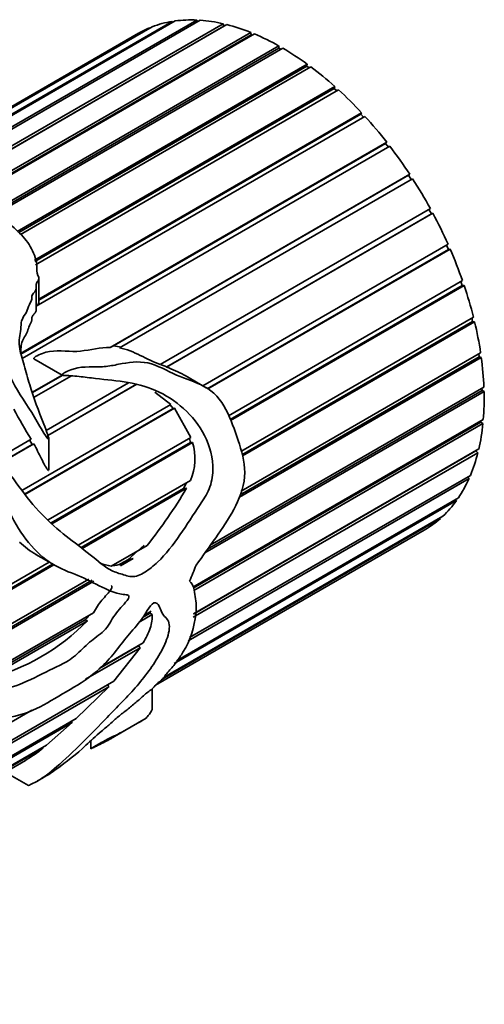
# Model space of a CAD drawing. Units: millimetres. Extents: x 0 to 1461, y 0 to 1251.
# Drawn here: x 1436 to 1455, y 268 to 309 of the extents above; entities that cross this region are included whole.
import ezdxf

# ---------------------------------------------------------------- set-up
doc = ezdxf.new("R2010")
doc.units = ezdxf.units.MM
doc.layers.add('DV6_Défaut', color=7, linetype='Continuous')
doc.layers.add('Défaut', color=7, linetype='Continuous')

# ---------------------------------------------------------------- blocks, each defined once
blk = doc.blocks.new('SE5')
at = {"layer": 'DV6_Défaut', "color": 7, "linetype": 'Continuous', "lineweight": 35}
for p, q in [((1442.115, 309.228), (1433.291, 304.133)), ((1433.704, 303.888), (1443.02, 309.266)), ((1443.163, 309.258), (1433.74, 303.817)), ((1443.02, 309.266), (1443.045, 309.19)), ((1432.807, 304.188), (1441.034, 308.938)), ((1441.154, 308.985), (1432.84, 304.185)), ((1433.234, 304.157), (1441.983, 309.208)), ((1433.816, 303.159), (1444.127, 309.112)), ((1444.278, 309.075), (1433.816, 303.036)), ((1433.816, 303.04), (1444.15, 309.006)), ((1441.034, 308.938), (1441.043, 308.921)), ((1441.983, 309.208), (1442.002, 309.162)), ((1444.127, 309.112), (1444.15, 309.006)), ((1444.15, 309.006), (1444.155, 309.005)), ((1440.574, 308.71), (1432.749, 304.192)), ((1445.437, 308.683), (1433.454, 301.765)), ((1433.544, 301.861), (1445.294, 308.645)), ((1433.552, 301.974), (1445.282, 308.747)), ((1445.282, 308.747), (1445.294, 308.645)), ((1445.294, 308.645), (1445.338, 308.626)), ((1434.323, 301.171), (1446.462, 308.179)), ((1434.402, 301.12), (1446.462, 308.083)), ((1446.619, 308.089), (1434.47, 301.076)), ((1446.462, 308.179), (1446.462, 308.083)), ((1446.462, 308.083), (1446.534, 308.041)), ((1435.499, 300.408), (1447.644, 307.42)), ((1435.566, 300.365), (1447.632, 307.331)), ((1447.799, 307.305), (1435.64, 300.285)), ((1447.644, 307.42), (1447.632, 307.331)), ((1447.632, 307.331), (1447.725, 307.262)), ((1436.216, 299.214), (1448.805, 306.483)), ((1436.228, 299.155), (1448.782, 306.403)), ((1448.956, 306.346), (1436.257, 299.015)), ((1448.805, 306.483), (1448.782, 306.403)), ((1448.782, 306.403), (1448.888, 306.307)), ((1450.066, 305.231), (1436.297, 297.282)), ((1436.406, 297.583), (1449.922, 305.387)), ((1436.406, 297.534), (1449.888, 305.318)), ((1449.922, 305.387), (1449.888, 305.318)), ((1449.888, 305.318), (1450.002, 305.194)), ((1435.634, 295.297), (1450.975, 304.153)), ((1435.645, 295.272), (1450.931, 304.097)), ((1451.108, 303.981), (1435.708, 295.09)), ((1450.975, 304.153), (1450.931, 304.097)), ((1450.931, 304.097), (1451.047, 303.946)), ((1439.393, 295.561), (1451.942, 302.806)), ((1439.526, 295.626), (1451.888, 302.764)), ((1452.062, 302.621), (1439.786, 295.534)), ((1451.942, 302.806), (1451.888, 302.764)), ((1451.888, 302.764), (1452.003, 302.587)), ((1441.485, 294.837), (1452.804, 301.372)), ((1452.909, 301.177), (1441.748, 294.733)), ((1441.762, 294.749), (1452.847, 301.148)), ((1452.745, 301.338), (1452.847, 301.148)), ((1452.847, 301.148), (1452.909, 301.177)), ((1443.278, 293.95), (1453.545, 299.878)), ((1453.485, 299.844), (1453.564, 299.664)), ((1443.458, 293.829), (1453.564, 299.664)), ((1453.633, 299.678), (1443.483, 293.817)), ((1453.564, 299.664), (1453.633, 299.678)), ((1436.406, 297.461), (1436.406, 298.449)), ((1444.343, 292.692), (1454.151, 298.354)), ((1444.42, 292.538), (1454.144, 298.153)), ((1454.22, 298.152), (1444.437, 292.504)), ((1454.088, 298.318), (1454.144, 298.153)), ((1454.144, 298.153), (1454.22, 298.152)), ((1436.297, 297.132), (1436.297, 298.025)), ((1444.866, 291.204), (1454.608, 296.829)), ((1444.911, 291.064), (1454.577, 296.645)), ((1454.657, 296.629), (1444.928, 291.012)), ((1454.542, 296.791), (1454.577, 296.645)), ((1454.577, 296.645), (1454.657, 296.629)), ((1439.526, 295.626), (1439.393, 295.561)), ((1439.86, 295.564), (1439.526, 295.626)), ((1444.878, 289.541), (1454.91, 295.333)), ((1454.838, 295.292), (1454.855, 295.17)), ((1436.195, 295.077), (1437.378, 294.394)), ((1441.762, 294.749), (1441.506, 294.849)), ((1454.938, 295.139), (1444.803, 289.288)), ((1444.841, 289.388), (1454.855, 295.17)), ((1454.855, 295.17), (1454.938, 295.139)), ((1436.132, 293.679), (1437.374, 294.396)), ((1436.135, 293.669), (1437.378, 294.386)), ((1441.748, 294.733), (1441.762, 294.749)), ((1443.417, 293.87), (1442.532, 294.381)), ((1437.766, 294.367), (1436.208, 293.468)), ((1436.708, 292.079), (1440.155, 294.069)), ((1436.782, 291.873), (1440.496, 294.017)), ((1440.506, 294.016), (1436.784, 291.867)), ((1441.269, 293.686), (1441.933, 293.174)), ((1455.055, 293.711), (1443.354, 286.955)), ((1443.466, 287.113), (1454.971, 293.756)), ((1443.578, 287.273), (1455.049, 293.895)), ((1454.968, 293.849), (1454.971, 293.756)), ((1454.971, 293.756), (1455.055, 293.711)), ((1435.689, 289.569), (1441.933, 293.174)), ((1441.901, 293.156), (1442.031, 293.005)), ((1435.806, 289.411), (1442.031, 293.005)), ((1442.081, 293.008), (1435.819, 289.393)), ((1442.031, 293.005), (1442.081, 293.008)), ((1442.081, 293.008), (1442.777, 291.787)), ((1442.853, 285.517), (1455.024, 292.544)), ((1442.867, 285.47), (1454.924, 292.431)), ((1455.008, 292.373), (1442.895, 285.379)), ((1454.93, 292.489), (1454.924, 292.431)), ((1454.924, 292.431), (1455.008, 292.373)), ((1434.5, 290.804), (1436.081, 291.717)), ((1434.715, 290.68), (1436.126, 291.494)), ((1436.19, 291.524), (1434.722, 290.676)), ((1436.018, 291.681), (1436.126, 291.494)), ((1436.126, 291.494), (1436.19, 291.524)), ((1436.796, 288.335), (1442.777, 291.787)), ((1436.816, 290.414), (1436.816, 291.733)), ((1436.916, 288.206), (1442.759, 291.58)), ((1442.838, 291.581), (1436.943, 288.177)), ((1442.711, 291.75), (1442.759, 291.58)), ((1442.759, 291.58), (1442.838, 291.581)), ((1454.796, 291.15), (1442.873, 284.266)), ((1442.881, 284.404), (1454.833, 291.304)), ((1442.881, 284.388), (1454.714, 291.221)), ((1454.719, 291.238), (1454.714, 291.221)), ((1454.714, 291.221), (1454.796, 291.15)), ((1438.053, 287.271), (1442.758, 289.987)), ((1442.595, 289.893), (1442.46, 289.649)), ((1454.424, 290.067), (1442.655, 283.272)), ((1442.715, 283.407), (1454.482, 290.201)), ((1454.362, 290.132), (1454.424, 290.067)), ((1438.173, 287.174), (1442.46, 289.649)), ((1442.585, 289.659), (1438.219, 287.138)), ((1442.46, 289.649), (1442.585, 289.659)), ((1453.9, 289.144), (1442.078, 282.319)), ((1442.169, 282.438), (1453.978, 289.256)), ((1453.863, 289.19), (1453.9, 289.144)), ((1453.233, 288.4), (1441.598, 281.683)), ((1441.648, 281.744), (1453.329, 288.488)), ((1453.217, 288.423), (1453.233, 288.4)), ((1441.289, 281.41), (1452.548, 287.911)), ((1439.436, 286.4), (1440.936, 287.266)), ((1440.813, 287.273), (1440.13, 286.669)), ((1431.502, 283.489), (1436.835, 286.568)), ((1436.276, 286.89), (1437.044, 286.447)), ((1440.354, 286.719), (1439.822, 286.412)), ((1440.354, 286.719), (1439.822, 286.412)), ((1439.853, 286.508), (1440.13, 286.669)), ((1440.13, 286.669), (1440.354, 286.719)), ((1431.646, 283.406), (1436.979, 286.485)), ((1437.033, 286.453), (1431.7, 283.374)), ((1439.822, 286.412), (1439.853, 286.508)), ((1432.583, 282.443), (1438.492, 285.854)), ((1432.653, 282.352), (1438.637, 285.806)), ((1438.702, 285.765), (1432.695, 282.297)), ((1440.815, 284.34), (1441.114, 284.513)), ((1433.875, 281.67), (1438.688, 284.449)), ((1434.132, 281.724), (1438.342, 284.155)), ((1438.435, 284.115), (1434.208, 281.675)), ((1438.342, 284.155), (1438.435, 284.115)), ((1441.152, 284.373), (1440.607, 284.058)), ((1440.744, 284.244), (1441.066, 284.43)), ((1441.053, 284.477), (1441.066, 284.43)), ((1441.066, 284.43), (1441.152, 284.373)), ((1440.649, 282.982), (1438.364, 281.663)), ((1438.911, 282.096), (1440.579, 283.06)), ((1438.981, 282.152), (1440.772, 283.186)), ((1440.649, 282.982), (1439.551, 281.581)), ((1440.593, 283.083), (1440.579, 283.06)), ((1440.579, 283.06), (1440.649, 282.982)), ((1439.329, 281.352), (1417.68, 268.853)), ((1419.106, 269.777), (1439.551, 281.581)), ((1439.329, 281.352), (1437.972, 280.015)), ((1439.297, 281.434), (1439.329, 281.352)), ((1441.144, 280.397), (1441.144, 281.258)), ((1436.111, 280.362), (1425, 273.947)), ((1416.086, 267.379), (1437.972, 280.015)), ((1437.793, 279.845), (1416.144, 267.346)), ((1437.793, 279.845), (1436.724, 278.901)), ((1437.772, 279.9), (1437.793, 279.845)), ((1439.41, 279.17), (1440.709, 279.92)), ((1416.427, 267.182), (1436.724, 278.901)), ((1436.586, 278.789), (1416.455, 267.166)), ((1436.574, 278.814), (1436.586, 278.789)), ((1438.578, 279.082), (1438.578, 278.754)), ((1434.03, 277.219), (1435.837, 278.262)), ((1434.994, 277.776), (1435.968, 277.214)), ((1436.352, 277.405), (1436.553, 277.521))]:
    blk.add_line(p, q, dxfattribs=at)
for centre, radius, start, end in [((1448.748, 299.811), 15.033, 207.0376, 212.5763), ((1440.594, 290.895), 2.347, 337.2502, 16.9924), ((1425.185, 299.882), 20.181, 321.3063, 329.5655), ((1438.223, 290.167), 3.812, 226.5075, 239.5287), ((1439.895, 288.953), 2.594, 249.1974, 259.8167), ((1439.532, 287.074), 0.651, 265.8932, 299.5509), ((1432.062, 290.272), 8.861, 284.0141, 315.9859), ((1437.416, 285.137), 1.349, 313.3383, 323.1356), ((1432.74, 283.464), 6.053, 300.5084, 309.443)]:
    blk.add_arc(centre, radius, start, end, dxfattribs=at)
for centre, major_axis, ratio, start_param, end_param in [((1446.574, 298.317), (-6, 10.392), 0.57735, -0.353321, -0.232169), ((1446.574, 298.317), (-6, 10.392), 0.57735, -0.492947, -0.371795), ((1446.574, 298.317), (6, -10.392), 0.57735, 3.067525, 3.141593), ((1446.574, 298.317), (-6, 10.392), 0.57735, 6.069491, 6.190643), ((1446.574, 298.317), (-6, 10.392), 0.57735, -0.632573, -0.511422), ((1446.574, 298.317), (-6, 10.392), 0.57735, -0.7722, -0.651048), ((1446.574, 298.317), (-6, 10.392), 0.57735, -0.911826, -0.790674), ((1446.574, 298.317), (-6, 10.392), 0.57735, -1.051452, -0.930301), ((1446.574, 298.317), (-6, 10.392), 0.57735, -1.191079, -1.069927), ((1446.574, 298.317), (-6, 10.392), 0.57735, -1.330705, -1.209553), ((1446.574, 298.317), (-6, 10.392), 0.57735, 4.812854, 4.934006), ((1446.574, 298.317), (-6, 10.392), 0.57735, 4.673228, 4.794379), ((1446.574, 298.317), (6, -10.392), 0.57735, 1.392009, 1.51316), ((1446.574, 298.317), (6, -10.392), 0.57735, 1.252382, 1.373534), ((1446.574, 298.317), (6, -10.392), 0.57735, 1.112756, 1.233908), ((1446.574, 298.317), (6, -10.392), 0.57735, 0.97313, 1.094281), ((1446.574, 298.317), (6, -10.392), 0.57735, 0.833503, 0.954655), ((1446.574, 298.317), (6, -10.392), 0.57735, 0.693877, 0.815029), ((1446.574, 298.317), (6, -10.392), 0.57735, 0.554251, 0.675402), ((1446.574, 298.317), (6, -10.392), 0.57735, 0.414624, 0.535776), ((1446.574, 298.317), (6, -10.392), 0.57735, 0.274998, 0.39615), ((1446.574, 298.317), (6, -10.392), 0.57735, 0.135372, 0.256523), ((1446.574, 298.317), (-6, 10.392), 0.57735, 3.137338, 3.25849), ((1433.355, 290.685), (-5.176, -14.859), 0.668011, 1.47157, 1.517446)]:
    blk.add_ellipse(centre, major_axis=major_axis, ratio=ratio, start_param=start_param, end_param=end_param, dxfattribs=at)
for points, knots in [([(1424.429, 300.478), (1424.434, 300.482), (1424.472, 300.507), (1424.939, 300.802), (1425.392, 301.085), (1426.303, 301.629), (1426.762, 301.892), (1427.694, 302.404), (1428.165, 302.65), (1429.559, 303.291), (1430.509, 303.608), (1431.58, 303.618), (1431.892, 303.542), (1432.074, 303.194), (1431.858, 302.939), (1431.555, 302.46), (1431.455, 302.213), (1431.107, 301.706), (1430.885, 301.444), (1430.402, 301.093), (1430.218, 300.978), (1429.77, 300.794), (1429.493, 300.749), (1428.964, 300.652), (1428.701, 300.596), (1428.166, 300.517), (1427.897, 300.49), (1426.581, 300.345), (1425.536, 300.135), (1424.063, 299.783), (1423.602, 299.662), (1422.967, 299.47), (1422.768, 299.406), (1422.386, 299.269), (1422.201, 299.194), (1421.89, 299.047), (1421.775, 298.989), (1421.593, 298.891), (1421.528, 298.855), (1421.443, 298.804), (1421.439, 298.799), (1421.489, 298.809), (1421.643, 298.87), (1422.062, 299.003), (1422.376, 299.07), (1423.512, 299.283), (1424.569, 299.458), (1426.164, 299.805), (1426.697, 299.93), (1427.771, 300.111), (1428.314, 300.171), (1429.123, 300.284), (1429.393, 300.326), (1429.791, 300.404), (1429.922, 300.448), (1430.128, 300.445), (1430.138, 300.398), (1430.11, 300.326), (1430.086, 300.29), (1429.964, 300.114), (1429.834, 299.976), (1429.799, 299.745), (1429.814, 299.664), (1429.742, 299.512), (1429.67, 299.438), (1429.427, 299.228), (1429.233, 299.1), (1428.955, 298.799), (1428.842, 298.636), (1428.299, 298.236), (1427.784, 298.04), (1426.88, 297.577), (1426.437, 297.339), (1425.377, 296.987), (1424.794, 296.884), (1423.591, 296.753), (1422.984, 296.719), (1422.086, 296.651), (1421.788, 296.644), (1421.22, 296.647), (1420.945, 296.651), (1420.598, 296.638), (1420.529, 296.635), (1420.422, 296.626), (1420.386, 296.623), (1420.33, 296.612), (1420.308, 296.603), (1420.314, 296.59), (1420.324, 296.586), (1420.414, 296.551), (1420.529, 296.535), (1420.856, 296.474), (1421.091, 296.433), (1421.832, 296.311), (1422.372, 296.233), (1423.538, 296.134), (1424.136, 296.116), (1425.335, 296.183), (1425.91, 296.26), (1427.038, 296.454), (1427.583, 296.583), (1428.548, 296.952), (1428.971, 297.198), (1429.799, 297.703), (1430.262, 297.924), (1430.951, 298.518), (1431.158, 298.883), (1431.315, 299.431), (1431.373, 299.609), (1431.544, 299.953), (1431.638, 300.123), (1431.683, 300.385), (1431.661, 300.475), (1431.744, 300.641), (1431.91, 300.693), (1432.366, 300.665), (1432.623, 300.544), (1433.062, 300.473), (1433.214, 300.464), (1433.503, 300.405), (1433.638, 300.352), (1433.99, 300.153), (1434.163, 299.971), (1434.544, 299.385), (1434.643, 298.948), (1434.72, 298.285), (1434.727, 298.062), (1434.698, 297.616), (1434.654, 297.394), (1434.614, 296.706), (1434.697, 296.211), (1434.881, 295.197), (1435.037, 294.664), (1435.553, 293.624), (1435.919, 293.15), (1436.377, 292.385), (1436.512, 292.119), (1436.695, 291.841), (1436.716, 291.811), (1436.75, 291.766), (1436.761, 291.751), (1436.785, 291.724), (1436.806, 291.7), (1436.83, 291.744), (1436.808, 291.787), (1436.788, 291.858), (1436.776, 291.894), (1436.718, 292.07), (1436.664, 292.209), (1436.397, 292.901), (1436.177, 293.445), (1435.939, 294.269), (1435.869, 294.541), (1435.71, 295.076), (1435.621, 295.345), (1435.552, 295.854), (1435.622, 296.082), (1435.655, 296.438), (1435.653, 296.56), (1435.713, 296.777), (1435.779, 296.87), (1435.897, 297.062), (1435.936, 297.167), (1436.008, 297.379), (1436.087, 297.465), (1436.114, 297.634), (1436.101, 297.699), (1436.15, 297.803), (1436.197, 297.845), (1436.275, 297.936), (1436.302, 297.99), (1436.289, 298.115), (1436.275, 298.18), (1436.326, 298.289), (1436.37, 298.335), (1436.416, 298.446), (1436.393, 298.512), (1436.298, 298.698), (1436.317, 298.825), (1436.324, 299.2), (1436.211, 299.451), (1435.973, 299.927), (1435.802, 300.143), (1435.396, 300.541), (1435.185, 300.726), (1434.722, 301.051), (1434.449, 301.179), (1434.032, 301.352), (1433.897, 301.411), (1433.611, 301.508), (1433.446, 301.531), (1433.278, 301.543)], [0, 0, 0, 0, 0.000976, 0.000976, 0.019826, 0.019826, 0.038675, 0.038675, 0.057525, 0.057525, 0.095224, 0.095224, 0.114073, 0.114073, 0.132923, 0.132923, 0.151772, 0.151772, 0.170622, 0.170622, 0.180047, 0.180047, 0.189471, 0.189471, 0.198896, 0.198896, 0.208321, 0.208321, 0.24602, 0.24602, 0.264869, 0.264869, 0.274294, 0.274294, 0.283719, 0.283719, 0.288431, 0.288431, 0.290787, 0.290787, 0.293144, 0.293144, 0.302568, 0.302568, 0.321418, 0.321418, 0.359117, 0.359117, 0.377966, 0.377966, 0.396816, 0.396816, 0.406241, 0.406241, 0.410953, 0.410953, 0.413309, 0.413309, 0.415665, 0.415665, 0.42509, 0.42509, 0.429802, 0.429802, 0.434515, 0.434515, 0.44394, 0.44394, 0.453364, 0.453364, 0.472214, 0.472214, 0.491063, 0.491063, 0.509913, 0.509913, 0.528762, 0.528762, 0.538187, 0.538187, 0.547612, 0.547612, 0.549968, 0.549968, 0.551146, 0.551146, 0.551735, 0.551735, 0.552324, 0.552324, 0.557037, 0.557037, 0.566461, 0.566461, 0.585311, 0.585311, 0.60416, 0.60416, 0.62301, 0.62301, 0.641859, 0.641859, 0.660709, 0.660709, 0.679558, 0.679558, 0.698408, 0.698408, 0.707833, 0.707833, 0.717257, 0.717257, 0.72197, 0.72197, 0.726682, 0.726682, 0.736107, 0.736107, 0.740819, 0.740819, 0.745532, 0.745532, 0.754956, 0.754956, 0.773806, 0.773806, 0.783231, 0.783231, 0.792655, 0.792655, 0.811505, 0.811505, 0.830354, 0.830354, 0.849204, 0.849204, 0.858629, 0.858629, 0.859807, 0.859807, 0.860396, 0.860396, 0.860985, 0.860985, 0.862163, 0.862163, 0.863341, 0.863341, 0.868053, 0.868053, 0.886903, 0.886903, 0.896328, 0.896328, 0.905752, 0.905752, 0.915177, 0.915177, 0.91989, 0.91989, 0.924602, 0.924602, 0.929314, 0.929314, 0.934027, 0.934027, 0.936383, 0.936383, 0.938739, 0.938739, 0.941095, 0.941095, 0.943451, 0.943451, 0.945808, 0.945808, 0.948164, 0.948164, 0.952876, 0.952876, 0.962301, 0.962301, 0.971726, 0.971726, 0.98115, 0.98115, 0.990575, 0.990575, 0.995288, 0.995288, 1, 1, 1, 1]), ([(1436.34, 297.308), (1436.353, 297.328), (1436.366, 297.347), (1436.39, 297.391), (1436.401, 297.415), (1436.405, 297.448), (1436.406, 297.454), (1436.405, 297.46)], [0, 0, 0, 0, 0.422928, 0.422928, 0.895184, 0.895184, 1, 1, 1, 1]), ([(1435.634, 295.297), (1435.648, 295.386), (1435.65, 295.479), (1435.663, 295.662), (1435.678, 295.748), (1435.747, 295.906), (1435.797, 295.978), (1435.885, 296.127), (1435.92, 296.206), (1435.975, 296.369), (1435.999, 296.453), (1436.061, 296.565), (1436.084, 296.601), (1436.11, 296.683), (1436.107, 296.731), (1436.11, 296.799), (1436.113, 296.821), (1436.129, 296.862), (1436.141, 296.881), (1436.182, 296.936), (1436.215, 296.969), (1436.273, 297.04), (1436.297, 297.08), (1436.297, 297.129), (1436.297, 297.13), (1436.297, 297.131)], [0, 0, 0, 0, 0.1331363, 0.1331363, 0.2662726, 0.2662726, 0.3994089, 0.3994089, 0.5325452, 0.5325452, 0.6656815, 0.6656815, 0.7322496, 0.7322496, 0.7988177, 0.7988177, 0.8321018, 0.8321018, 0.8653859, 0.8653859, 0.931954, 0.931954, 0.9985222, 0.9985222, 1, 1, 1, 1]), ([(1439.393, 295.561), (1438.967, 295.555), (1438.571, 295.446), (1437.734, 295.36), (1437.273, 295.454), (1436.647, 295.351), (1436.442, 295.281), (1436.248, 295.158), (1436.227, 295.144), (1436.199, 295.117), (1436.189, 295.108), (1436.185, 295.089), (1436.189, 295.083), (1436.196, 295.078)], [0, 0, 0, 0, 0.3831363, 0.3831363, 0.7662727, 0.7662727, 0.9578409, 0.9578409, 0.9817869, 0.9817869, 0.9937599, 0.9937599, 1, 1, 1, 1]), ([(1441.485, 294.837), (1441.346, 294.893), (1441.207, 294.953), (1440.93, 295.084), (1440.792, 295.154), (1440.373, 295.358), (1440.087, 295.485), (1439.786, 295.534)], [0, 0, 0, 0, 0.25, 0.25, 0.5, 0.5, 1, 1, 1, 1]), ([(1442.99, 286.44), (1443.269, 286.82), (1443.544, 287.201), (1444.078, 287.973), (1444.342, 288.361), (1444.793, 289.194), (1444.985, 289.654), (1445.055, 290.617), (1444.942, 291.066), (1444.665, 291.938), (1444.512, 292.381), (1444.123, 293.224), (1443.845, 293.606), (1443.115, 294.059), (1442.715, 294.177), (1441.924, 294.498), (1441.534, 294.737), (1440.716, 294.994), (1440.295, 294.953), (1439.696, 294.842), (1439.497, 294.798), (1439.092, 294.741), (1438.881, 294.738), (1438.238, 294.752), (1437.818, 294.706), (1437.443, 294.476), (1437.422, 294.462), (1437.392, 294.437), (1437.382, 294.429), (1437.368, 294.405), (1437.382, 294.391), (1437.454, 294.381), (1437.511, 294.387), (1437.684, 294.38), (1437.799, 294.37), (1438.145, 294.337), (1438.376, 294.308), (1439.521, 294.165), (1440.444, 294.135), (1442.128, 293.385), (1442.902, 292.746), (1443.569, 291.426), (1443.711, 290.925), (1443.688, 290.136), (1443.635, 289.871), (1443.435, 289.395), (1443.297, 289.181), (1442.593, 288.148), (1442.071, 287.221), (1441.206, 286.405), (1441.028, 286.262), (1440.659, 286.035), (1440.463, 285.943), (1440.1, 285.979), (1439.934, 286.046), (1439.587, 286.149), (1439.417, 286.22), (1438.938, 286.542), (1438.638, 286.82), (1437.978, 287.321), (1437.635, 287.574), (1436.949, 288.149), (1436.605, 288.472), (1435.952, 289.202), (1435.649, 289.627), (1435.181, 290.261), (1435.022, 290.478), (1434.706, 290.694), (1434.569, 290.75), (1434.391, 290.613), (1434.431, 290.444), (1434.543, 290.057), (1434.658, 289.809), (1434.874, 289.319), (1434.981, 289.074), (1435.316, 288.352), (1435.567, 287.904), (1436.157, 287.144), (1436.482, 286.824), (1437.175, 286.344), (1437.546, 286.2), (1438.266, 285.918), (1438.603, 285.744), (1439.257, 285.409), (1439.58, 285.261), (1439.977, 285.21), (1440.021, 285.206), (1440.108, 285.191), (1440.163, 285.192), (1440.188, 285.085), (1440.135, 285.014), (1440.057, 284.908), (1440.015, 284.859), (1439.803, 284.615), (1439.622, 284.434), (1439.411, 284.073), (1439.348, 283.944), (1439.18, 283.735), (1439.081, 283.645), (1438.781, 283.402), (1438.577, 283.267), (1438.183, 282.898), (1437.988, 282.689), (1437.582, 282.397), (1437.374, 282.292), (1436.747, 281.996), (1436.325, 281.773), (1435.487, 281.381), (1435.064, 281.249), (1434.305, 281.264), (1433.955, 281.394), (1433.283, 281.767), (1432.932, 281.97), (1432.508, 282.509), (1432.376, 282.711), (1432.165, 283.01), (1432.097, 283.119), (1431.996, 283.203), (1431.985, 283.214), (1431.957, 283.215), (1431.95, 283.19), (1431.95, 283.133), (1431.956, 283.098), (1431.975, 282.993), (1431.992, 282.926), (1432.148, 282.329), (1432.319, 281.847), (1432.723, 281.02), (1432.961, 280.683), (1433.514, 280.218), (1433.839, 280.096), (1434.874, 279.962), (1435.633, 280.085), (1436.865, 280.718), (1437.289, 280.994), (1438.128, 281.473), (1438.549, 281.736), (1439.18, 282.323), (1439.384, 282.542), (1439.762, 283.009), (1439.941, 283.255), (1440.321, 283.711), (1440.519, 283.928), (1440.787, 284.286), (1440.871, 284.412), (1441.024, 284.674), (1441.116, 284.821), (1441.328, 284.892), (1441.396, 284.812), (1441.486, 284.64), (1441.518, 284.542), (1441.637, 284.282), (1441.805, 284.214), (1441.899, 283.83), (1441.848, 283.575), (1441.666, 283.068), (1441.528, 282.811), (1441.074, 282.064), (1440.704, 281.582), (1440.087, 280.905), (1439.865, 280.686), (1439.437, 280.25), (1439.232, 280.032), (1438.619, 279.39), (1438.197, 278.974), (1437.434, 278.245), (1437.105, 277.944), (1436.696, 277.623), (1436.563, 277.53), (1436.328, 277.39), (1436.247, 277.345), (1436.132, 277.286), (1436.095, 277.268), (1436.024, 277.236), (1435.981, 277.216), (1435.968, 277.214), (1435.968, 277.214), (1435.968, 277.214)], [0, 0, 0, 0, 0.017542, 0.017542, 0.035085, 0.035085, 0.052627, 0.052627, 0.070169, 0.070169, 0.087711, 0.087711, 0.105254, 0.105254, 0.122796, 0.122796, 0.140338, 0.140338, 0.157881, 0.157881, 0.166652, 0.166652, 0.175423, 0.175423, 0.192965, 0.192965, 0.194062, 0.194062, 0.19461, 0.19461, 0.195158, 0.195158, 0.197351, 0.197351, 0.201736, 0.201736, 0.210508, 0.210508, 0.245592, 0.245592, 0.280677, 0.280677, 0.298219, 0.298219, 0.30699, 0.30699, 0.315761, 0.315761, 0.350846, 0.350846, 0.359617, 0.359617, 0.368388, 0.368388, 0.377159, 0.377159, 0.385931, 0.385931, 0.403473, 0.403473, 0.421015, 0.421015, 0.438557, 0.438557, 0.4561, 0.4561, 0.464871, 0.464871, 0.469256, 0.469256, 0.473642, 0.473642, 0.482413, 0.482413, 0.491184, 0.491184, 0.508727, 0.508727, 0.526269, 0.526269, 0.543811, 0.543811, 0.561354, 0.561354, 0.578896, 0.578896, 0.581089, 0.581089, 0.583281, 0.583281, 0.585474, 0.585474, 0.587667, 0.587667, 0.596438, 0.596438, 0.600824, 0.600824, 0.605209, 0.605209, 0.61398, 0.61398, 0.622752, 0.622752, 0.631523, 0.631523, 0.649065, 0.649065, 0.666607, 0.666607, 0.68415, 0.68415, 0.701692, 0.701692, 0.710463, 0.710463, 0.714849, 0.714849, 0.715397, 0.715397, 0.715945, 0.715945, 0.717041, 0.717041, 0.719234, 0.719234, 0.736777, 0.736777, 0.754319, 0.754319, 0.771861, 0.771861, 0.806946, 0.806946, 0.824488, 0.824488, 0.84203, 0.84203, 0.850801, 0.850801, 0.859573, 0.859573, 0.868344, 0.868344, 0.872729, 0.872729, 0.877115, 0.877115, 0.8815, 0.8815, 0.885886, 0.885886, 0.894657, 0.894657, 0.903428, 0.903428, 0.9122, 0.9122, 0.929742, 0.929742, 0.938513, 0.938513, 0.947284, 0.947284, 0.964826, 0.964826, 0.982369, 0.982369, 0.99114, 0.99114, 0.995525, 0.995525, 0.997718, 0.997718, 0.999911, 0.999911, 1, 1, 1, 1]), ([(1442.532, 294.381), (1442.519, 294.388), (1442.507, 294.395), (1442.254, 294.536), (1442.002, 294.635), (1441.748, 294.733)], [0, 0, 0, 0, 0.04938, 0.04938, 1, 1, 1, 1]), ([(1436.19, 291.524), (1436.303, 291.319), (1436.403, 291.106), (1436.509, 290.898), (1436.562, 290.794), (1436.617, 290.691), (1436.674, 290.59), (1436.702, 290.54), (1436.731, 290.489), (1436.764, 290.443), (1436.773, 290.431), (1436.781, 290.42), (1436.791, 290.41), (1436.793, 290.407), (1436.796, 290.405), (1436.799, 290.403), (1436.801, 290.401), (1436.802, 290.4), (1436.804, 290.4), (1436.805, 290.399), (1436.807, 290.399), (1436.808, 290.399), (1436.808, 290.399), (1436.809, 290.399), (1436.809, 290.399)], [0, 0, 0, 0, 0.5412489, 0.5412489, 0.5412489, 0.811911, 0.811911, 0.811911, 0.947318, 0.947318, 0.947318, 0.9811642, 0.9811642, 0.9811642, 0.9906632, 0.9906632, 0.9906632, 0.9954067, 0.9954067, 0.9954067, 0.9989082, 0.9989082, 0.9989082, 1, 1, 1, 1]), ([(1436.543, 277.515), (1436.552, 277.52), (1436.56, 277.525), (1436.763, 277.643), (1436.954, 277.767), (1437.55, 278.188), (1437.976, 278.529), (1438.576, 279.08), (1438.781, 279.276), (1439.14, 279.582), (1439.262, 279.681), (1439.498, 279.891), (1439.612, 280), (1439.854, 280.201), (1439.981, 280.292), (1440.228, 280.486), (1440.347, 280.592), (1440.528, 280.743), (1440.59, 280.789), (1440.711, 280.891), (1440.765, 280.953), (1440.944, 281.117), (1441.083, 281.187), (1441.247, 281.364), (1441.298, 281.427), (1441.422, 281.535), (1441.486, 281.58), (1441.61, 281.691), (1441.656, 281.754), (1441.736, 281.876), (1441.786, 281.939), (1441.958, 282.131), (1442.077, 282.259), (1442.269, 282.522), (1442.356, 282.655), (1442.769, 283.332), (1442.918, 283.862), (1443.015, 284.643), (1442.996, 284.884), (1442.936, 285.244), (1442.919, 285.37), (1442.859, 285.606), (1442.796, 285.697), (1442.719, 285.773)], [0, 0, 0, 0, 0.003433, 0.003433, 0.080092, 0.080092, 0.23341, 0.23341, 0.310069, 0.310069, 0.348398, 0.348398, 0.386728, 0.386728, 0.425057, 0.425057, 0.463387, 0.463387, 0.482552, 0.482552, 0.501716, 0.501716, 0.540046, 0.540046, 0.559211, 0.559211, 0.578375, 0.578375, 0.59754, 0.59754, 0.616705, 0.616705, 0.655034, 0.655034, 0.693364, 0.693364, 0.846682, 0.846682, 0.923341, 0.923341, 0.96167, 0.96167, 1, 1, 1, 1]), ([(1439.435, 285.585), (1439.435, 285.585), (1439.436, 285.584), (1439.467, 285.566), (1439.468, 285.508), (1439.392, 285.362), (1439.32, 285.286), (1439.185, 285.13), (1439.116, 285.054), (1438.913, 284.817), (1438.794, 284.641), (1438.688, 284.449)], [0, 0, 0, 0, 0.002186, 0.002186, 0.113054, 0.113054, 0.334791, 0.334791, 0.556527, 0.556527, 1, 1, 1, 1]), ([(1441.152, 284.373), (1441.162, 284.289), (1441.157, 284.197), (1441.125, 284.004), (1441.098, 283.903), (1440.993, 283.598), (1440.892, 283.391), (1440.772, 283.186)], [0, 0, 0, 0, 0.25, 0.25, 0.5, 0.5, 1, 1, 1, 1]), ([(1441.144, 280.402), (1441.144, 280.402), (1441.144, 280.401), (1441.142, 280.323), (1441.039, 280.217), (1440.934, 280.08), (1440.949, 280.065), (1440.713, 279.919), (1440.444, 279.77), (1440.039, 279.543), (1439.902, 279.467), (1439.658, 279.335), (1439.559, 279.286), (1439.345, 279.181), (1439.225, 279.121), (1439.003, 279), (1438.922, 278.956), (1438.794, 278.883), (1438.75, 278.858), (1438.681, 278.818), (1438.658, 278.804), (1438.621, 278.782), (1438.609, 278.775), (1438.581, 278.757), (1438.577, 278.753), (1438.631, 278.776), (1438.695, 278.807), (1438.796, 278.854), (1438.844, 278.877), (1438.986, 278.944), (1439.076, 278.988), (1439.247, 279.079), (1439.331, 279.125), (1439.414, 279.172)], [0, 0, 0, 0, 0.001716, 0.001716, 0.156592, 0.156592, 0.311468, 0.311468, 0.466344, 0.466344, 0.543782, 0.543782, 0.62122, 0.62122, 0.698658, 0.698658, 0.737377, 0.737377, 0.756736, 0.756736, 0.766416, 0.766416, 0.771256, 0.771256, 0.776096, 0.776096, 0.814815, 0.814815, 0.853534, 0.853534, 0.930972, 0.930972, 1, 1, 1, 1])]:
    blk.add_open_spline(points, degree=3, knots=knots, dxfattribs=at)

msp = doc.modelspace()

# ---------------------------------------------------------------- block references
at = {"layer": 'Défaut'}
msp.add_blockref('SE5', (0, 0), dxfattribs=at)

doc.saveas('drawing.dxf')
